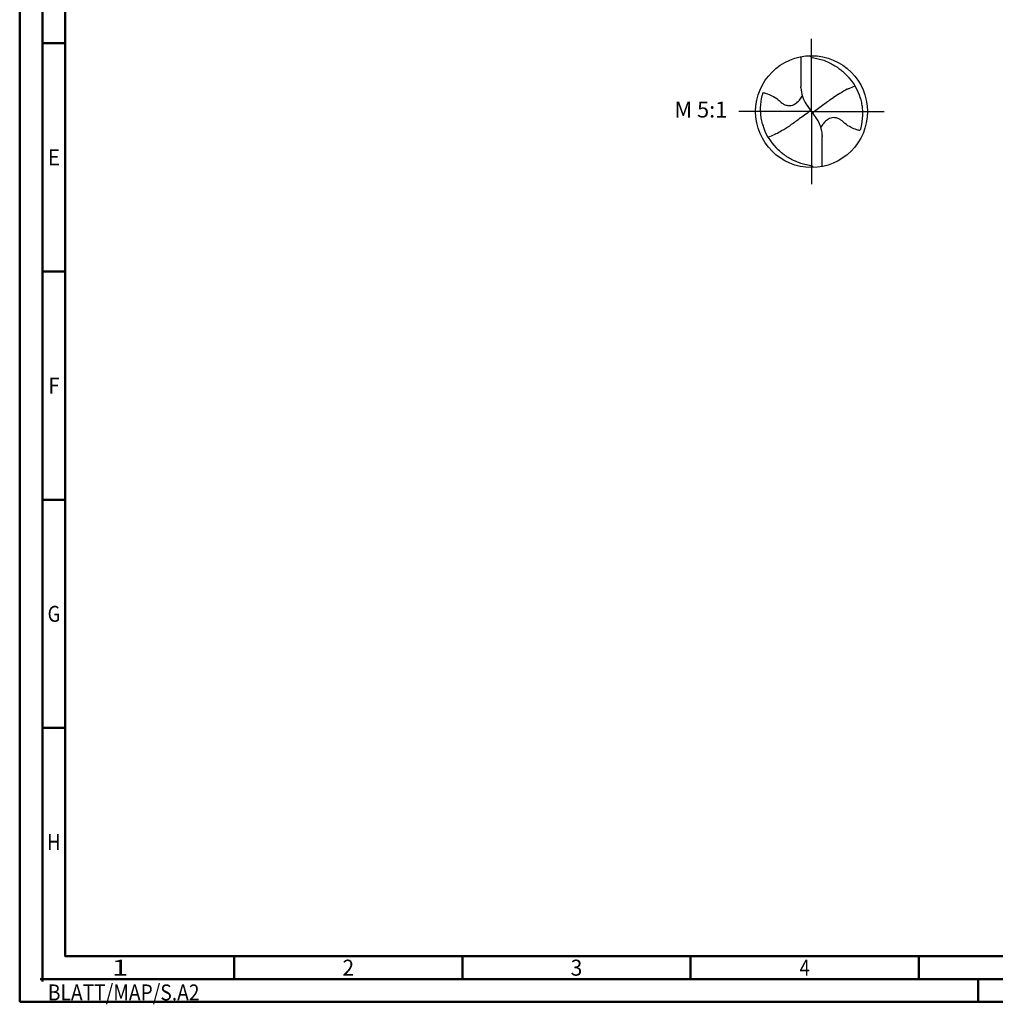
# Model space of a CAD drawing. Units: millimetres. Extents: x -238 to 356, y -196 to 225.
# Drawn here: x -238 to -24, y -196 to 20 of the extents above; entities that cross this region are included whole.
import ezdxf
from ezdxf.enums import TextEntityAlignment as Align

# ---------------------------------------------------------------- set-up
doc = ezdxf.new("R2010")
doc.units = ezdxf.units.MM
doc.linetypes.add('GEN7', pattern=[15, 10, -2.5, 0, -2.5])
doc.layers.get('0').update_dxf_attribs({"linetype": 'CONTINUOUS'})
for name, color, linetype in [('AM_0', 7, 'CONTINUOUS'), ('AM_6', 2, 'CONTINUOUS'), ('AM_7', 4, 'GEN7')]:
    doc.layers.add(name, color=color, linetype=linetype)
doc.layers.add('AM_BOR', color=7, linetype='CONTINUOUS', lineweight=50)
doc.styles.get("Standard").update_dxf_attribs({"font": 'ISOCP.SHX'})

# ---------------------------------------------------------------- blocks, each defined once
blk = doc.blocks.new('MEGA_DRILL_STEEL_PLUS_grosser_6_OIK')
at = {"layer": 'AM_0'}
for p, q in [((-0.0951, 0.4909), (-0.0951, 0.2213)), ((-0.0949, 0.2136), (-0.0951, 0.2213)), ((-0.0473, 0.0661), (-0.0132, 0.0158)), ((-0.0129, 0.009), (0.0129, -0.009)), ((0.0473, -0.0661), (0.0132, -0.0158)), ((0.0949, -0.2136), (0.0951, -0.2213)), ((0.0951, -0.4909), (0.0951, -0.2213))]:
    blk.add_line(p, q, dxfattribs=at)
blk.add_circle((0, 0), 0.5, dxfattribs=at)
for centre, radius, start, end in [((0, 0), 0.4521, 15.11124, 45.56806), ((0.1813, 0.2213), 0.2764, 181.6, 214.16918), ((-0.1813, -0.2213), 0.2764, 1.6, 34.16918), ((0, 0), 0.4521, 195.11124, 225.56806)]:
    blk.add_arc(centre, radius, start, end, dxfattribs=at)
for points, knots in [([(-0.0158, 0.4997), (-0.0151, 0.4984), (-0.0128, 0.4945), (-0.0067, 0.4874), (0.0196, 0.4812), (0.0584, 0.4744), (0.1169, 0.4567), (0.1704, 0.4332), (0.2147, 0.4069), (0.2474, 0.384), (0.2809, 0.3584), (0.3036, 0.3357), (0.3165, 0.3228)], [0, 0, 0, 0, 0.0047069, 0.0134221, 0.0271291, 0.0830634, 0.1336578, 0.2092931, 0.2577908, 0.2879648, 0.3292566, 0.3839739, 0.3839739, 0.3839739, 0.3839739]), ([(0.3187, 0.1992), (0.2969, 0.1873), (0.2549, 0.1646), (0.2148, 0.1386), (0.1956, 0.1261)], [0, 0, 0, 0, 0.0745017, 0.1431754, 0.1431754, 0.1431754, 0.1431754]), ([(0.3187, 0.1992), (0.331, 0.2057), (0.3508, 0.2148), (0.371, 0.2228), (0.3893, 0.2297)], [24.760051, 24.760051, 24.760051, 24.760051, 25.188734, 28.916166, 28.916166, 28.916166, 28.916166]), ([(-0.434, -0.1266), (-0.4381, -0.1118), (-0.4466, -0.0819), (-0.4537, -0.0369), (-0.4565, 0.0292), (-0.4524, 0.0991), (-0.438, 0.1522), (-0.433, 0.1704)], [0, 0, 0, 0, 0.0462702, 0.0931625, 0.1362538, 0.2447372, 0.3011462, 0.3011462, 0.3011462, 0.3011462]), ([(-0.433, 0.1704), (-0.424, 0.1679), (-0.397, 0.1604), (-0.3499, 0.143), (-0.3025, 0.1114), (-0.2691, 0.0776), (-0.2374, 0.0594), (-0.2089, 0.0536), (-0.1753, 0.0541), (-0.14, 0.071), (-0.1074, 0.1014), (-0.0906, 0.1263), (-0.0824, 0.1386)], [0, 0, 0, 0, 0.0280808, 0.0839632, 0.1499254, 0.1969361, 0.2261504, 0.2579352, 0.2830569, 0.3257887, 0.371347, 0.4156591, 0.4156591, 0.4156591, 0.4156591]), ([(0.0132, -0.0158), (0.0126, -0.0148), (0.0118, -0.0133), (0.012, -0.0101), (0.0148, -0.0065), (0.0231, 0.0015), (0.0473, 0.0209), (0.1001, 0.0583), (0.1479, 0.0933), (0.1797, 0.1155), (0.1956, 0.1261)], [0, 0, 0, 0, 0.212146, 0.327912, 0.574557, 1.062215, 2.540188, 6.452407, 13.422954, 13.836333, 13.836333, 13.836333, 13.836333]), ([(0.434, 0.1266), (0.4381, 0.1118), (0.4466, 0.0819), (0.4537, 0.0369), (0.4565, -0.0292), (0.4524, -0.0991), (0.438, -0.1522), (0.433, -0.1704)], [0, 0, 0, 0, 0.0462702, 0.0931625, 0.1362538, 0.2447372, 0.3011462, 0.3011462, 0.3011462, 0.3011462]), ([(-0.0132, 0.0158), (-0.0126, 0.0148), (-0.0118, 0.0133), (-0.012, 0.0101), (-0.0148, 0.0065), (-0.0231, -0.0015), (-0.0473, -0.0209), (-0.1001, -0.0583), (-0.1481, -0.0934), (-0.18, -0.1157), (-0.1956, -0.1261)], [0, 0, 0, 0, 0.212146, 0.327912, 0.574557, 1.062215, 2.540188, 6.452407, 13.422954, 13.870038, 13.870038, 13.870038, 13.870038]), ([(0.433, -0.1704), (0.424, -0.1679), (0.397, -0.1604), (0.3499, -0.143), (0.3025, -0.1114), (0.2691, -0.0776), (0.2374, -0.0594), (0.2089, -0.0536), (0.1753, -0.0541), (0.14, -0.071), (0.1074, -0.1014), (0.0906, -0.1263), (0.0823, -0.1386)], [0, 0, 0, 0, 0.0280808, 0.0839632, 0.1499254, 0.1969361, 0.2261504, 0.2579352, 0.2830569, 0.3257887, 0.371347, 0.4156591, 0.4156591, 0.4156591, 0.4156591]), ([(-0.3187, -0.1992), (-0.3015, -0.1897), (-0.2597, -0.1666), (-0.2193, -0.1411), (-0.1956, -0.1261)], [0, 0, 0, 0, 0.0590314, 0.1431535, 0.1431535, 0.1431535, 0.1431535]), ([(-0.3187, -0.1992), (-0.33, -0.2053), (-0.3503, -0.2146), (-0.371, -0.2228), (-0.3893, -0.2297)], [24.660055, 24.660055, 24.660055, 24.660055, 25.188734, 28.916166, 28.916166, 28.916166, 28.916166]), ([(0.0158, -0.4997), (0.0151, -0.4984), (0.0128, -0.4945), (0.0067, -0.4874), (-0.0196, -0.4812), (-0.0584, -0.4744), (-0.1169, -0.4567), (-0.1704, -0.4332), (-0.2147, -0.4069), (-0.2474, -0.384), (-0.2809, -0.3584), (-0.3036, -0.3357), (-0.3165, -0.3228)], [0, 0, 0, 0, 0.0047069, 0.0134221, 0.0271291, 0.0830634, 0.1336578, 0.2092931, 0.2577908, 0.2879648, 0.3292566, 0.3839739, 0.3839739, 0.3839739, 0.3839739])]:
    blk.add_open_spline(points, degree=3, knots=knots, dxfattribs=at)
at = {"layer": 'AM_7'}
for q in [(0, 0.65), (-0.65, 0), (0.65, 0), (0, -0.65)]:
    blk.add_line((0, 0), q, dxfattribs=at)
blk = doc.blocks.new('*U11')
at = {"color": 0, "linetype": 'ByBlock'}
for p, q in [((-0.53, 0), (0.53, 0)), ((0, -0.53), (0, 0.53))]:
    blk.add_line(p, q, dxfattribs=at)
at = {"color": 0, "linetype": 'ByBlock', "width": 0.883178}
blk.add_text('BLATT/MAP/S.A2', height=3.5, dxfattribs=at).set_placement((1.17, -1.17), align=Align.TOP_LEFT)
blk = doc.blocks.new('A2')
at = {"layer": 'AM_BOR', "color": 1}
for p, q in [((10, 210), (5, 210)), ((10, 160), (5, 160)), ((10, 110), (5, 110)), ((10, 60), (5, 60)), ((47, 10), (47, 5)), ((97, 10), (97, 5)), ((147, 10), (147, 5)), ((197, 10), (197, 5)), ((210, 5), (210, 0))]:
    blk.add_line(p, q, dxfattribs=at)
for points in [[(0, 0), (594, 0), (594, 420), (0, 420)], [(10, 410), (10, 10), (584, 10), (584, 410)]]:
    blk.add_lwpolyline(points, close=True, dxfattribs=at)
at = {"layer": 'AM_BOR', "color": 7}
blk.add_lwpolyline([(5, 5), (589, 5), (589, 415), (5, 415)], close=True, dxfattribs=at)
at = {"layer": 'AM_BOR', "color": 1}
blk.add_blockref('*U11', (5, 5), dxfattribs=at)
at = {"layer": 'AM_BOR', "color": 2}
for s, width, p in [('E', 0.964286, (7.5, 185)), ('F', 0.964286, (7.5, 135)), ('G', 0.84375, (7.5, 85)), ('H', 0.84375, (7.5, 35)), ('1', 1.35, (22, 7.5)), ('2', 0.964286, (72, 7.5)), ('3', 0.964286, (122, 7.5)), ('4', 0.84375, (172, 7.5))]:
    blk.add_text(s, height=3.5, dxfattribs=dict(at, width=width)).set_placement(p, align=Align.MIDDLE_CENTER)
blk = doc.blocks.new('MAPAL_FRAME-Model')
blk.add_blockref('A2', (0, 0))

msp = doc.modelspace()

# ---------------------------------------------------------------- block references
at = {"layer": 'AM_0'}
msp.add_blockref('MAPAL_FRAME-Model', (-238, -195), dxfattribs=at)
at = {"layer": 'AM_0', "xscale": 24.5, "yscale": 24.5, "zscale": 24.5}
msp.add_blockref('MEGA_DRILL_STEEL_PLUS_grosser_6_OIK', (-64.5, 0), dxfattribs=at)

# ---------------------------------------------------------------- texts
at = {"layer": 'AM_6', "insert": (-88.75, 0), "char_height": 3.5, "width": 100, "attachment_point": 5}
msp.add_mtext('M 5:1', dxfattribs=at)

doc.saveas('drawing.dxf')
